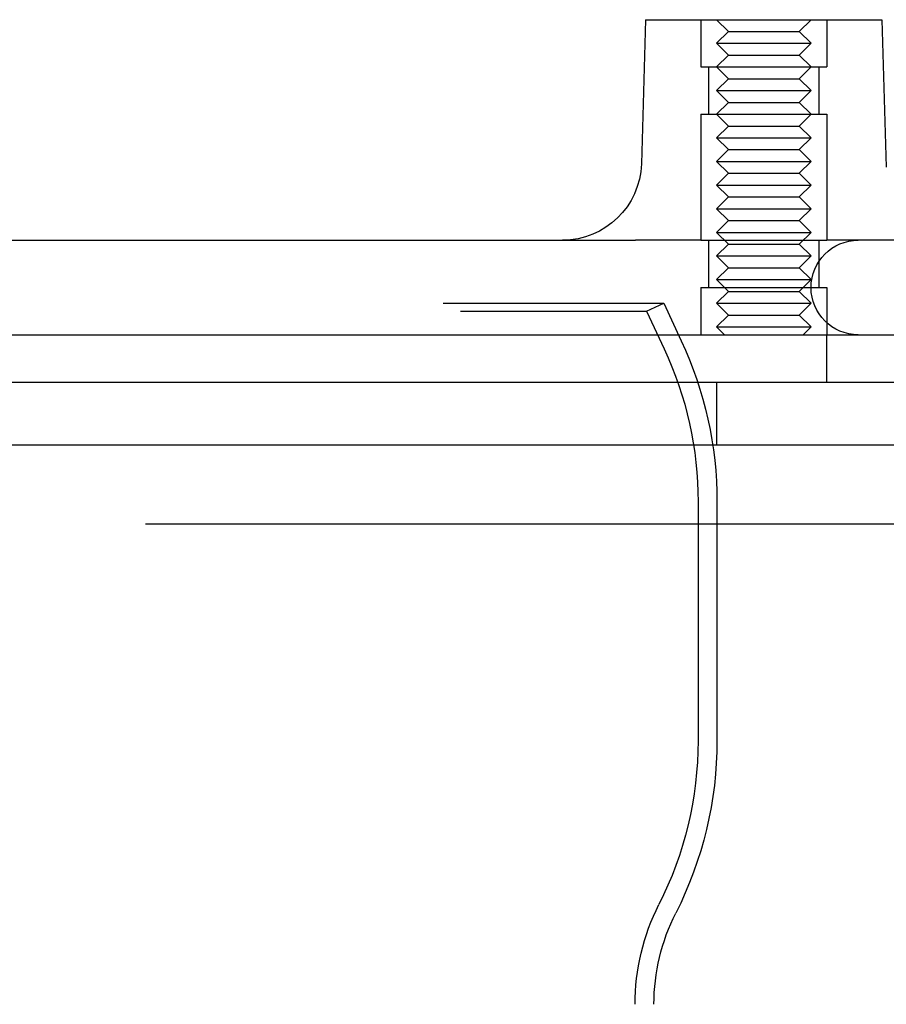
# Model space of a CAD drawing. Extents: x 611 to 1243, y -357 to 354.
# Drawn here: x 763 to 818, y 214 to 276 of the extents above; entities that cross this region are included whole.
import ezdxf

# ---------------------------------------------------------------- set-up
doc = ezdxf.new("R2010")
doc.units = 0
doc.header["$LTSCALE"] = 10
doc.linetypes.add('VERDECKT', pattern=[9.525, 6.35, -3.175])
doc.layers.get('0').update_dxf_attribs({"linetype": 'CONTINUOUS'})
doc.layers.add('STEMPEL', color=3, linetype='CONTINUOUS')

# ---------------------------------------------------------------- blocks, each defined once
blk = doc.blocks.new('A$C27E838C2')
at = {"linetype": 'CONTINUOUS', "extrusion": (0, 1, -2e-16)}
for p, q in [((485.164, 107.501), (484.894, 98.353)), ((485.164, 107.501), (496.414, 107.501)), ((496.414, 107.501), (500.164, 107.501)), ((500.164, 107.501), (500.44, 98.133)), ((305.229, 93.501), (484.512, 93.501)), ((296.664, 87.501), (566.664, 87.501)), ((431.664, 84.501), (570.667, 84.501)), ((570.667, 80.501), (431.664, 80.501))]:
    blk.add_line(p, q, dxfattribs=at)
at = {"color": 1, "linetype": 'VERDECKT', "extrusion": (0, 1, -2e-16)}
for p, q in [((488.664, 107.501), (488.664, 104.501)), ((488.664, 107.501), (488.664, 104.501)), ((490.414, 106.751), (489.664, 107.501)), ((494.914, 106.751), (495.664, 107.501)), ((496.664, 107.501), (496.664, 104.501)), ((496.664, 107.501), (496.664, 104.501)), ((490.414, 106.751), (489.664, 106.001)), ((490.414, 106.751), (494.914, 106.751)), ((494.914, 106.751), (495.664, 106.001)), ((489.664, 106.001), (495.664, 106.001)), ((490.414, 105.251), (489.664, 106.001)), ((494.914, 105.251), (495.664, 106.001)), ((490.414, 105.251), (489.664, 104.501)), ((490.414, 105.251), (494.914, 105.251)), ((494.914, 105.251), (495.664, 104.501)), ((488.664, 104.501), (496.664, 104.501)), ((488.664, 104.501), (496.664, 104.501)), ((489.164, 104.501), (489.164, 101.501)), ((489.164, 104.501), (489.164, 101.501)), ((490.414, 103.751), (489.664, 104.501)), ((494.914, 103.751), (495.664, 104.501)), ((496.164, 104.501), (496.164, 101.501)), ((496.164, 104.501), (496.164, 101.501)), ((490.414, 103.751), (489.664, 103.001)), ((490.414, 103.751), (494.914, 103.751)), ((494.914, 103.751), (495.664, 103.001)), ((489.664, 103.001), (495.664, 103.001)), ((490.414, 102.251), (489.664, 103.001)), ((494.914, 102.251), (495.664, 103.001)), ((490.414, 102.251), (489.664, 101.501)), ((490.414, 102.251), (494.914, 102.251)), ((494.914, 102.251), (495.664, 101.501)), ((488.664, 101.501), (496.664, 101.501)), ((488.664, 101.501), (488.664, 93.501)), ((488.664, 101.501), (496.664, 101.501)), ((488.664, 101.501), (488.664, 93.501)), ((490.414, 100.751), (489.664, 101.501)), ((494.914, 100.751), (495.664, 101.501)), ((496.664, 101.501), (496.664, 93.501)), ((496.664, 101.501), (496.664, 93.501)), ((490.414, 100.751), (489.664, 100.001)), ((490.414, 100.751), (494.914, 100.751)), ((494.914, 100.751), (495.664, 100.001)), ((489.664, 100.001), (495.664, 100.001)), ((490.414, 99.251), (489.664, 100.001)), ((494.914, 99.251), (495.664, 100.001)), ((490.414, 99.251), (489.664, 98.501)), ((490.414, 99.251), (494.914, 99.251)), ((494.914, 99.251), (495.664, 98.501)), ((489.664, 98.501), (495.664, 98.501)), ((490.414, 97.751), (489.664, 98.501)), ((494.914, 97.751), (495.664, 98.501)), ((490.414, 97.751), (489.664, 97.001)), ((490.414, 97.751), (494.914, 97.751)), ((494.914, 97.751), (495.664, 97.001)), ((489.664, 97.001), (495.664, 97.001)), ((490.414, 96.251), (489.664, 97.001)), ((494.914, 96.251), (495.664, 97.001)), ((490.414, 96.251), (489.664, 95.501)), ((490.414, 96.251), (494.914, 96.251)), ((494.914, 96.251), (495.664, 95.501)), ((489.664, 95.501), (495.664, 95.501)), ((490.414, 94.751), (489.664, 95.501)), ((494.914, 94.751), (495.664, 95.501)), ((490.414, 94.751), (489.664, 94.001)), ((490.414, 94.751), (494.914, 94.751)), ((494.914, 94.751), (495.664, 94.001)), ((489.664, 94.001), (495.664, 94.001)), ((490.414, 93.251), (489.664, 94.001)), ((494.914, 93.251), (495.664, 94.001)), ((488.664, 93.501), (484.512, 93.501)), ((488.664, 93.501), (496.664, 93.501)), ((488.664, 93.501), (496.664, 93.501)), ((489.164, 93.501), (489.164, 90.501)), ((489.164, 93.501), (489.164, 90.501)), ((490.414, 93.251), (489.664, 92.501)), ((490.414, 93.251), (494.914, 93.251)), ((494.914, 93.251), (495.664, 92.501)), ((496.164, 93.501), (496.164, 90.501)), ((496.164, 93.501), (496.164, 90.501)), ((505.25, 93.501), (496.664, 93.501)), ((489.664, 92.501), (495.664, 92.501)), ((490.414, 91.751), (489.664, 92.501)), ((494.914, 91.751), (495.664, 92.501)), ((490.414, 91.751), (489.664, 91.001)), ((490.414, 91.751), (494.914, 91.751)), ((494.914, 91.751), (495.664, 91.001)), ((489.664, 91.001), (495.664, 91.001)), ((490.414, 90.251), (489.664, 91.001)), ((494.914, 90.251), (495.664, 91.001)), ((488.664, 90.501), (496.664, 90.501)), ((488.664, 90.501), (488.664, 87.501)), ((488.664, 90.501), (496.664, 90.501)), ((488.664, 90.501), (488.664, 87.501)), ((490.414, 90.251), (489.664, 89.501)), ((490.414, 90.251), (494.914, 90.251)), ((494.914, 90.251), (495.664, 89.501)), ((496.664, 90.501), (496.664, 87.501)), ((496.664, 90.501), (496.664, 87.501)), ((377.069, 89.5), (486.316, 89.5)), ((485.229, 88.993), (486.316, 89.5)), ((486.316, 89.5), (487.425, 87.123)), ((489.664, 89.501), (495.664, 89.501)), ((490.414, 88.751), (489.664, 89.501)), ((494.914, 88.751), (495.664, 89.501)), ((378.157, 88.993), (485.229, 88.993)), ((485.229, 88.993), (486.337, 86.615)), ((490.414, 88.751), (489.664, 88.001)), ((490.414, 88.751), (494.914, 88.751)), ((494.914, 88.751), (495.664, 88.001)), ((489.664, 88.001), (495.664, 88.001)), ((490.164, 87.501), (489.664, 88.001)), ((495.164, 87.501), (495.664, 88.001)), ((496.664, 84.501), (496.664, 87.501)), ((489.664, 84.501), (489.664, 80.501)), ((488.492, 76.895), (488.492, 61.733)), ((489.692, 76.895), (489.692, 61.733)), ((358.164, 75.501), (505.164, 75.501))]:
    blk.add_line(p, q, dxfattribs=at)
at = {"linetype": 'CONTINUOUS', "extrusion": (0, -2e-16, -1)}
blk.add_arc((-479.896, 98.501), 5, 181.68908, 270, dxfattribs=at)
at = {"color": 1, "linetype": 'VERDECKT', "extrusion": (0, -2e-16, -1)}
for centre, radius, start, end in [((-498.664, 90.501), 3, 270, 90), ((-465.492, 76.895), 24.2, 155, 180), ((-465.492, 76.895), 23, 155, 180), ((-465.492, 61.733), 23, 180, 206.88805), ((-465.492, 61.733), 24.2, 180, 206.88805), ((-498.492, 45), 14, 0, 26.88805), ((-498.492, 45), 12.8, 360, 26.88805)]:
    blk.add_arc(centre, radius, start, end, dxfattribs=at)

msp = doc.modelspace()

# ---------------------------------------------------------------- block references
at = {"layer": 'STEMPEL'}
msp.add_blockref('A$C27E838C2', (317.161, 168.742, -29.811), dxfattribs=at)

doc.saveas('drawing.dxf')
